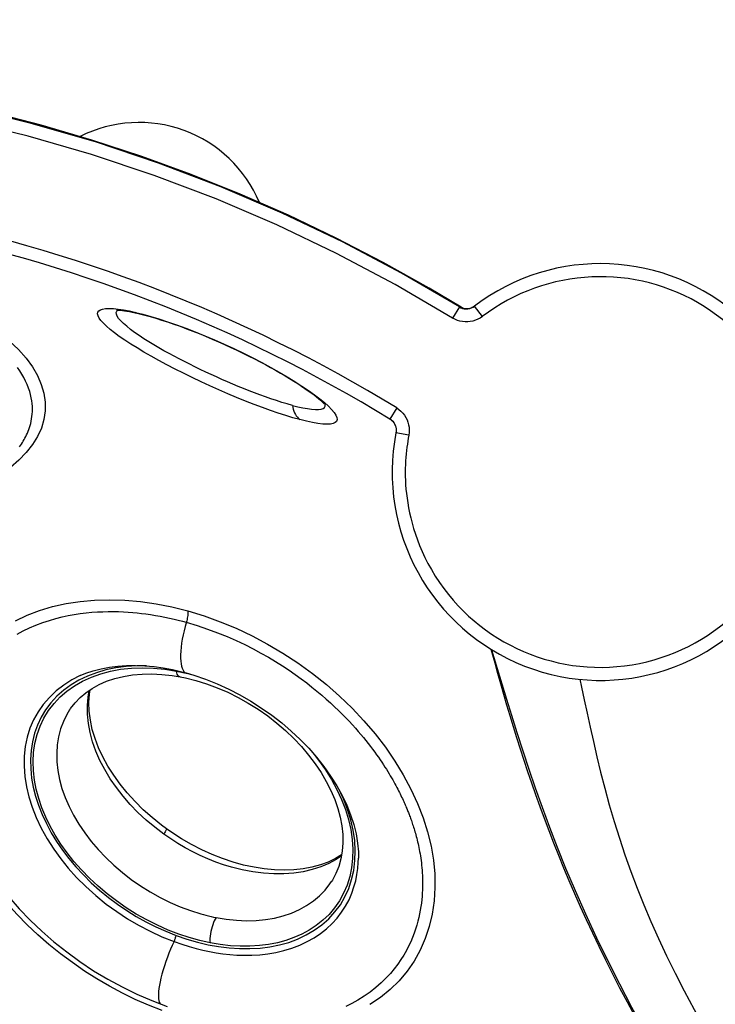
# Model space of a CAD drawing. Units: millimetres. Extents: x 184866 to 214583, y 137 to 19931.
# Drawn here: x 204042 to 204575, y 15227 to 15982 of the extents above; entities that cross this region are included whole.
import ezdxf

# ---------------------------------------------------------------- set-up
doc = ezdxf.new("R2010")
doc.units = ezdxf.units.MM
for name, color, linetype in [('DEFAULT', 7, 'Continuous'), ('DiKom', 7, 'Continuous'), ('QITELE', 7, 'Continuous')]:
    doc.layers.add(name, color=color, linetype=linetype)

# ---------------------------------------------------------------- blocks, each defined once
blk = doc.blocks.new('RP-19401')
at = {"layer": 'DiKom', "color": 7, "linetype": 'ByBlock', "lineweight": -2}
for p, q in [((204379.16, 15761.67), (204373.96, 15753.16)), ((204396.78, 15754.32), (204390.73, 15762.29)), ((204117.54, 15760.05), (204121.56, 15759.44)), ((204130.72, 15757.21), (204133.22, 15756.63)), ((204130.84, 15757.51), (204136.53, 15756.08)), ((204133.22, 15756.63), (204134.04, 15756.44)), ((204380.47, 15761.4), (204380.47, 15761.39)), ((204385.61, 15760.26), (204385.68, 15760.27)), ((204331.12, 15684.33), (204325.9, 15675.8)), ((204327.12, 15674.92), (204325.9, 15675.8)), ((204326.53, 15675.39), (204326.54, 15675.38)), ((204328.04, 15674.06), (204328.81, 15673.11)), ((204328.51, 15673.51), (204328.74, 15673.21)), ((204328.74, 15673.21), (204328.96, 15672.9)), ((204340.41, 15663.43), (204330.55, 15665.33)), ((204406.5, 15488.65), (204403.58, 15499.25)), ((204403.92, 15499.03), (204411.82, 15472.81)), ((204159.3, 15483.74), (204166.36, 15482.1)), ((204162.19, 15482.66), (204171.02, 15480.73)), ((204088.7, 15479.2), (204088.55, 15479.14)), ((204158.95, 15479.17), (204165.06, 15478.16)), ((204166.36, 15482.1), (204169.82, 15481.18)), ((204169.82, 15481.18), (204169.82, 15481.18)), ((204169.82, 15481.18), (204175.61, 15479.48)), ((204171.02, 15480.73), (204173.77, 15479.96)), ((204175.61, 15479.48), (204184.61, 15476.4)), ((204177.19, 15475.33), (204185.3, 15472.83)), ((204080.44, 15453), (204080.38, 15452.91)), ((204158.61, 15358.97), (204154.72, 15361.69)), ((204299.09, 15337.37), (204299.34, 15344.98)), ((204301.84, 15339.29), (204301.84, 15339.35)), ((204281.05, 15321.27), (204281.11, 15321.36)), ((204150.56, 15227.38), (204155.17, 15225.72)), ((204150.56, 15227.38), (204150.57, 15227.38))]:
    blk.add_line(p, q, dxfattribs=at)
for points in [[(204380.47, 15761.39), (204356.06, 15775.98), (204320.69, 15795.82), (204284.72, 15814.48), (204248.2, 15831.94), (204211.16, 15848.19), (204173.63, 15863.22), (204135.68, 15877.01), (204097.33, 15889.56), (204058.63, 15900.85), (204019.62, 15910.88), (203980.34, 15919.63), (203945.4, 15926.3)], [(204379.16, 15761.67), (204334.88, 15787.51), (204289.61, 15811.48), (204243.39, 15833.58), (204196.38, 15853.71), (204148.62, 15871.88), (204100.09, 15888.08), (204051, 15902.26), (204001.4, 15914.41), (203951.3, 15924.5)], [(204373.96, 15753.16), (204329.89, 15778.86), (204285, 15802.64), (204239.28, 15824.5), (204192.67, 15844.47), (204145.23, 15862.51), (204097.18, 15878.56), (204048.58, 15892.6), (203999.37, 15904.66), (203949.53, 15914.72)], [(204042.04, 15654.56), (204042.76, 15655.59), (204043.47, 15656.64), (204044.16, 15657.73), (204044.84, 15658.85), (204045.5, 15659.99), (204046.15, 15661.19), (204046.79, 15662.43), (204047.42, 15663.73), (204048.01, 15665.06), (204048.57, 15666.42), (204049.11, 15667.82), (204049.61, 15669.29), (204050.09, 15670.85), (204050.53, 15672.48), (204050.91, 15674.17), (204051.24, 15675.91), (204051.51, 15677.71), (204051.7, 15679.56), (204051.82, 15681.48), (204051.86, 15683.45), (204051.8, 15685.5), (204051.64, 15687.63), (204051.37, 15689.83), (204050.98, 15692.11), (204050.44, 15694.47), (204049.76, 15696.92), (204048.92, 15699.46), (204047.87, 15702.13), (204046.62, 15704.88), (204045.23, 15707.58), (204043.74, 15710.18), (204042.13, 15712.72), (204040.37, 15715.25)], [(203977, 15770.57), (203988.46, 15765.25), (203999.18, 15759.71), (204009.16, 15753.93), (204018.39, 15747.94), (204026.79, 15741.79), (204034.38, 15735.46), (204041.13, 15728.96), (204046.94, 15722.39), (204051.8, 15715.76), (204055.72, 15709.05), (204058.66, 15702.32), (204060.62, 15695.58), (204061.62, 15688.81), (204061.62, 15682.11), (204060.63, 15675.46), (204058.68, 15668.86), (204055.77, 15662.43), (204051.91, 15656.16), (204047.13, 15650.06), (204041.52, 15644.18), (204035.07, 15638.54)], [(204379.16, 15761.67), (204380.34, 15761.06), (204381.62, 15760.6), (204382.97, 15760.31), (204384.34, 15760.2), (204385.61, 15760.26)], [(204379.16, 15761.67), (204380.05, 15761.59), (204380.47, 15761.4)], [(204390.73, 15762.29), (204389.92, 15761.74), (204389.03, 15761.24), (204388.11, 15760.85), (204387.18, 15760.55), (204386.23, 15760.34), (204385.68, 15760.26)], [(204385.68, 15760.27), (204387.08, 15760.52), (204388.39, 15760.95), (204389.62, 15761.54), (204390.74, 15762.27)], [(204256.74, 15675.36), (204251.52, 15676.81), (204246.05, 15678.46), (204240.34, 15680.31), (204234.36, 15682.36), (204228.13, 15684.6), (204221.73, 15687), (204215.14, 15689.58), (204208.38, 15692.33), (204201.58, 15695.18), (204194.76, 15698.14), (204187.89, 15701.21), (204181.09, 15704.34), (204174.35, 15707.54), (204167.67, 15710.81), (204161.18, 15714.08), (204154.88, 15717.36), (204148.76, 15720.64), (204142.91, 15723.88), (204137.36, 15727.07), (204132.08, 15730.22), (204127.17, 15733.28), (204122.64, 15736.23), (204118.47, 15739.1), (204114.74, 15741.83), (204111.46, 15744.41), (204108.61, 15746.86), (204106.25, 15749.13), (204104.38, 15751.22), (204103.01, 15753.14), (204102.15, 15754.85), (204101.82, 15756.35), (204102.01, 15757.63), (204102.71, 15758.69), (204103.94, 15759.51), (204105.69, 15760.1), (204107.93, 15760.45), (204110.67, 15760.56), (204113.9, 15760.42), (204117.54, 15760.05)], [(204251.27, 15686.22), (204247.23, 15687.33), (204243.11, 15688.57), (204238.93, 15689.9), (204234.7, 15691.32), (204230.46, 15692.8), (204226.23, 15694.32), (204222.05, 15695.88), (204217.9, 15697.48), (204213.77, 15699.12), (204209.62, 15700.81), (204205.45, 15702.55), (204201.31, 15704.31), (204197.16, 15706.13), (204192.96, 15708), (204188.82, 15709.88), (204184.7, 15711.79), (204180.56, 15713.76), (204176.47, 15715.73), (204172.45, 15717.72), (204168.43, 15719.75), (204164.44, 15721.8), (204160.5, 15723.88), (204156.58, 15726), (204152.67, 15728.17), (204148.77, 15730.39), (204144.91, 15732.65), (204141.09, 15734.97), (204137.33, 15737.35), (204133.67, 15739.76), (204130.21, 15742.14), (204127, 15744.51), (204124.1, 15746.83), (204121.59, 15749), (204119.53, 15751.03), (204117.94, 15752.92), (204116.84, 15754.61), (204116.22, 15756.09), (204116.13, 15757.38), (204116.53, 15758.45), (204117.32, 15759.2)], [(204116.36, 15759.18), (204116.35, 15759.18), (204116.66, 15759.2), (204117.32, 15759.2), (204118.24, 15759.17), (204119.39, 15759.09), (204120.78, 15758.95), (204122.38, 15758.75), (204124.17, 15758.48), (204126.17, 15758.14)], [(204121.56, 15759.44), (204126, 15758.59), (204130.84, 15757.51)], [(204126.17, 15758.14), (204128.35, 15757.71), (204130.72, 15757.21)], [(204133.22, 15756.63), (204133.07, 15756.67), (204131.94, 15757.03), (204130.84, 15757.51)], [(204134.04, 15756.44), (204137.97, 15755.44), (204142.08, 15754.31), (204146.37, 15753.05), (204150.84, 15751.66), (204155.46, 15750.15), (204160.21, 15748.53), (204165.02, 15746.82), (204169.87, 15745.02), (204174.76, 15743.15), (204179.67, 15741.2), (204184.6, 15739.19), (204189.54, 15737.11), (204194.41, 15735), (204199.21, 15732.86), (204203.93, 15730.7), (204208.59, 15728.51), (204213.17, 15726.31), (204217.69, 15724.08), (204222.08, 15721.86), (204226.34, 15719.65), (204230.45, 15717.47), (204234.43, 15715.3), (204238.28, 15713.15), (204242, 15711.03), (204245.58, 15708.92), (204248.99, 15706.87), (204252.22, 15704.87), (204255.26, 15702.94), (204258.13, 15701.06), (204260.81, 15699.24), (204263.32, 15697.49), (204265.64, 15695.81), (204267.76, 15694.23), (204269.66, 15692.74), (204271.34, 15691.38), (204272.8, 15690.12), (204274.06, 15688.99), (204275.09, 15688.01), (204275.54, 15687.55)], [(204136.53, 15756.08), (204142.51, 15754.4), (204148.79, 15752.49), (204155.41, 15750.33), (204162.32, 15747.93), (204169.4, 15745.33), (204176.64, 15742.53), (204184.03, 15739.54), (204191.44, 15736.4), (204198.86, 15733.12), (204206.3, 15729.71), (204213.6, 15726.21), (204220.77, 15722.65), (204227.8, 15719.01), (204234.56, 15715.37), (204241.04, 15711.74), (204247.25, 15708.11), (204253.07, 15704.56), (204258.5, 15701.08), (204263.54, 15697.69), (204268.09, 15694.43), (204272.16, 15691.33)], [(204396.78, 15754.32), (204395.08, 15753.17), (204393.32, 15752.21), (204391.48, 15751.43), (204389.55, 15750.84), (204387.55, 15750.43), (204385.55, 15750.23), (204383.53, 15750.23), (204381.5, 15750.43), (204379.52, 15750.82), (204377.62, 15751.41), (204375.76, 15752.19), (204373.96, 15753.16)], [(204385.61, 15760.26), (204384.17, 15760.23), (204382.62, 15760.49), (204381.2, 15761), (204380.42, 15761.42)], [(204251.27, 15686.22), (204255.29, 15685.23), (204259.08, 15684.39), (204262.61, 15683.73), (204265.86, 15683.29), (204268.76, 15683.1), (204271.21, 15683.12)], [(204251.27, 15686.22), (204251.52, 15684.74), (204251.86, 15683.29), (204252.31, 15681.9), (204252.84, 15680.59), (204253.45, 15679.36), (204254.16, 15678.21), (204254.95, 15677.15), (204255.81, 15676.2), (204256.74, 15675.35)], [(204271.21, 15683.12), (204273.2, 15683.39), (204274.71, 15683.92), (204275.73, 15684.69), (204276.26, 15685.69), (204276.29, 15686.93), (204276.06, 15687.82)], [(204272.16, 15691.33), (204275.74, 15688.38), (204278.77, 15685.63)], [(204278.77, 15685.63), (204281.25, 15683.09), (204283.19, 15680.76), (204284.54, 15678.69), (204285.3, 15676.87), (204285.48, 15675.3), (204285.07, 15674.01), (204284.07, 15673.01), (204282.49, 15672.29), (204280.35, 15671.86), (204277.66, 15671.74), (204274.42, 15671.9), (204270.7, 15672.34), (204266.52, 15673.07), (204261.87, 15674.07), (204256.74, 15675.36)], [(204331.12, 15684.33), (204332.84, 15683.15), (204334.4, 15681.82), (204335.81, 15680.37), (204337.06, 15678.75), (204338.16, 15677.01), (204339.06, 15675.19), (204339.75, 15673.32), (204340.25, 15671.39), (204340.57, 15669.43), (204340.7, 15667.46), (204340.65, 15665.46), (204340.41, 15663.43)], [(204325.9, 15675.8), (204326.27, 15675.57), (204326.53, 15675.39)], [(204326.53, 15675.38), (204327.16, 15674.9), (204328.04, 15674.06)], [(204326.54, 15675.38), (204326.61, 15675.32), (204326.94, 15675.07)], [(204326.94, 15675.07), (204327.24, 15674.82), (204327.53, 15674.57), (204327.8, 15674.3), (204328.05, 15674.04), (204328.28, 15673.78), (204328.51, 15673.51)], [(204328.81, 15673.11), (204329.48, 15672.06), (204330.02, 15670.91), (204330.42, 15669.69)], [(204328.96, 15672.9), (204329.18, 15672.58), (204329.39, 15672.23), (204329.59, 15671.87), (204329.78, 15671.48), (204329.96, 15671.08), (204330.13, 15670.66), (204330.28, 15670.22), (204330.41, 15669.75), (204330.53, 15669.27)], [(204330.42, 15669.69), (204330.66, 15668.39), (204330.73, 15667.06), (204330.62, 15665.75), (204330.55, 15665.33)], [(204330.53, 15669.27), (204330.62, 15668.76), (204330.69, 15668.23), (204330.73, 15667.69), (204330.75, 15667.12), (204330.73, 15666.54), (204330.67, 15665.93), (204330.57, 15665.32)], [(204340.41, 15663.43), (204340.03, 15661.21), (204339.66, 15658.91), (204339.31, 15656.55), (204338.95, 15654.13), (204338.61, 15651.63), (204338.32, 15649.06), (204338.09, 15646.41), (204337.9, 15643.68), (204337.77, 15640.87), (204337.69, 15637.96), (204337.68, 15634.97), (204337.72, 15631.9), (204337.82, 15628.73), (204337.99, 15625.48), (204338.25, 15622.13), (204338.59, 15618.68), (204339.02, 15615.14), (204339.56, 15611.5), (204340.2, 15607.77), (204340.96, 15603.93), (204341.86, 15600), (204342.9, 15595.96), (204344.07, 15591.83), (204345.43, 15587.61), (204346.95, 15583.28), (204348.65, 15578.86), (204350.58, 15574.36), (204352.73, 15569.78), (204355.11, 15565.12), (204357.7, 15560.37)], [(204038.87, 15521.17), (204047.85, 15525.41), (204057.36, 15529.04), (204067.3, 15532.03), (204077.66, 15534.36), (204088.45, 15536.03), (204099.55, 15537.03), (204110.99, 15537.33), (204122.73, 15536.96), (204134.63, 15535.91), (204146.63, 15534.19), (204158.75, 15531.79), (204170.99, 15528.73)], [(204040.16, 15510.99), (204044.74, 15513.44), (204049.49, 15515.72), (204054.53, 15517.87), (204059.74, 15519.83), (204064.86, 15521.52), (204069.77, 15522.94), (204074.55, 15524.13), (204079.25, 15525.15), (204083.91, 15526), (204088.47, 15526.69), (204092.96, 15527.24), (204097.35, 15527.67), (204101.65, 15527.97), (204105.86, 15528.16), (204109.96, 15528.25), (204113.95, 15528.25), (204117.84, 15528.17), (204121.63, 15528.01), (204125.3, 15527.79), (204128.85, 15527.51), (204132.19, 15527.19), (204135.4, 15526.84), (204138.74, 15526.42), (204142.36, 15525.9), (204146.11, 15525.3), (204149.81, 15524.65), (204153.43, 15523.95), (204156.99, 15523.2), (204160.41, 15522.43), (204163.68, 15521.64), (204166.81, 15520.84), (204169.81, 15520.03)], [(204170.99, 15528.74), (204171.04, 15527.98), (204171.05, 15527.13), (204171, 15526.21), (204170.91, 15525.25), (204170.77, 15524.25), (204170.59, 15523.21), (204170.36, 15522.15), (204170.1, 15521.08)], [(204170.99, 15528.73), (204183.48, 15524.93), (204195.85, 15520.48), (204208.1, 15515.4), (204220.23, 15509.68), (204232.19, 15503.34), (204243.89, 15496.42), (204255.35, 15488.91), (204266.52, 15480.84), (204277.2, 15472.34), (204287.34, 15463.45), (204296.97, 15454.16), (204306.04, 15444.52), (204314.54, 15434.53), (204322.45, 15424.22), (204329.67, 15413.71), (204336.19, 15403.01), (204342.02, 15392.13), (204347.06, 15381.22), (204351.32, 15370.31), (204354.79, 15359.38), (204357.44, 15348.55), (204359.27, 15337.8), (204360.29, 15327.16), (204360.46, 15316.73), (204359.81, 15306.5), (204358.34, 15296.48), (204356.05, 15286.86), (204352.97, 15277.64), (204349.11, 15268.79), (204344.48, 15260.47), (204339.06, 15252.66), (204332.91, 15245.34), (204326.11, 15238.64), (204318.65, 15232.55), (204310.59, 15227.03)], [(204170.1, 15521.08), (204168.87, 15516.74), (204168.07, 15513.56), (204167.36, 15510.37), (204166.74, 15507.14), (204166.23, 15503.94), (204165.85, 15500.84), (204165.59, 15497.88), (204165.47, 15495.1), (204165.48, 15492.53), (204165.61, 15490.23), (204165.86, 15488.2), (204166.22, 15486.37), (204166.71, 15484.77), (204167.31, 15483.45), (204168.01, 15482.41), (204168.8, 15481.67), (204169.67, 15481.23), (204169.82, 15481.18)], [(204169.81, 15520.03), (204178.15, 15517.56), (204186.17, 15514.88), (204193.83, 15512.03), (204201.11, 15509.08), (204208.02, 15506.05), (204214.63, 15502.92), (204220.96, 15499.73), (204226.99, 15496.49), (204232.77, 15493.2), (204238.31, 15489.89), (204243.59, 15486.56), (204248.61, 15483.24), (204253.35, 15479.96), (204257.84, 15476.73), (204262.1, 15473.52), (204266.15, 15470.36), (204269.99, 15467.26), (204273.64, 15464.19), (204277.12, 15461.17), (204280.42, 15458.2), (204283.56, 15455.29), (204286.54, 15452.43), (204289.37, 15449.63), (204292.07, 15446.88), (204294.66, 15444.16), (204297.13, 15441.5), (204299.46, 15438.92), (204301.63, 15436.44), (204303.68, 15434.05), (204305.64, 15431.7), (204307.52, 15429.38), (204309.32, 15427.11), (204311.04, 15424.89), (204312.68, 15422.72), (204314.25, 15420.6), (204315.73, 15418.54), (204317.14, 15416.55), (204318.48, 15414.61), (204319.75, 15412.73), (204320.97, 15410.88), (204322.13, 15409.09), (204323.23, 15407.35), (204324.28, 15405.66), (204325.27, 15404.02), (204326.23, 15402.42), (204327.15, 15400.85), (204328.04, 15399.3), (204328.88, 15397.8), (204329.7, 15396.33), (204330.47, 15394.89), (204331.21, 15393.51), (204331.89, 15392.2), (204332.54, 15390.94), (204333.16, 15389.71), (204333.77, 15388.48), (204334.36, 15387.27), (204334.92, 15386.09), (204335.47, 15384.92), (204336, 15383.78), (204336.48, 15382.73), (204336.89, 15381.82), (204337.25, 15381), (204337.62, 15380.15), (204338.04, 15379.19), (204338.45, 15378.21), (204338.84, 15377.28), (204339.17, 15376.48), (204339.47, 15375.74), (204339.77, 15375), (204340.07, 15374.23), (204340.38, 15373.45), (204340.69, 15372.63), (204341.01, 15371.79), (204341.34, 15370.91), (204341.67, 15370), (204342.01, 15369.08), (204342.34, 15368.13), (204342.68, 15367.15), (204343.02, 15366.15), (204343.36, 15365.12), (204343.71, 15364.07), (204344.05, 15362.98), (204344.4, 15361.87), (204344.75, 15360.72), (204345.1, 15359.55), (204345.44, 15358.34), (204345.79, 15357.1), (204346.13, 15355.82), (204346.47, 15354.52), (204346.81, 15353.17), (204347.14, 15351.79), (204347.47, 15350.37), (204347.8, 15348.92), (204348.11, 15347.41), (204348.42, 15345.87), (204348.72, 15344.29), (204349.01, 15342.67), (204349.28, 15341.01), (204349.54, 15339.3), (204349.79, 15337.53), (204350.02, 15335.71), (204350.23, 15333.85), (204350.42, 15331.95), (204350.58, 15330.02), (204350.72, 15328.03), (204350.83, 15325.99), (204350.91, 15323.9), (204350.96, 15321.74), (204350.97, 15319.52), (204350.94, 15317.24), (204350.86, 15314.89), (204350.73, 15312.49), (204350.55, 15310.03), (204350.32, 15307.5), (204350.01, 15304.9), (204349.64, 15302.24), (204349.19, 15299.51), (204348.66, 15296.73), (204348.04, 15293.88), (204347.32, 15290.96), (204346.48, 15287.94), (204345.52, 15284.86), (204344.44, 15281.7), (204343.21, 15278.51), (204341.84, 15275.26), (204340.29, 15271.93), (204338.53, 15268.52), (204336.56, 15265.04), (204334.36, 15261.52), (204331.93, 15258), (204329.24, 15254.46), (204326.24, 15250.89), (204322.86, 15247.25), (204319.13, 15243.62), (204315.11, 15240.11), (204310.77, 15236.69), (204306.13, 15233.43), (204301.44, 15230.47), (204296.82, 15227.86), (204292.2, 15225.52)], [(204088.55, 15479.14), (204092.82, 15480.93), (204098.51, 15482.88), (204104.52, 15484.46), (204110.81, 15485.67), (204117.35, 15486.51), (204124.09, 15486.96), (204130.99, 15487.03), (204138.01, 15486.72), (204145.09, 15486.06), (204152.2, 15485.06), (204159.3, 15483.74)], [(204090.36, 15474.98), (204097.08, 15478.04), (204104.17, 15480.56), (204111.63, 15482.54), (204119.48, 15483.98), (204127.68, 15484.86), (204136.07, 15485.16), (204144.61, 15484.89), (204153.32, 15484.06), (204162.19, 15482.66)], [(204108.17, 15483.53), (204100.93, 15481.42), (204094.05, 15478.8)], [(204139.25, 15486.61), (204131.79, 15486.64), (204123.64, 15486.14), (204115.77, 15485.1), (204108.17, 15483.53)], [(204165.06, 15478.16), (204164.47, 15478.37), (204163.88, 15478.81), (204163.35, 15479.47), (204162.88, 15480.35), (204162.5, 15481.42), (204162.19, 15482.66)], [(204513.82, 15217.89), (204507.95, 15228.88), (204502.26, 15239.74), (204496.76, 15250.44), (204491.45, 15261.03), (204486.32, 15271.47), (204481.4, 15281.76), (204476.67, 15291.93), (204472.09, 15301.99), (204467.67, 15311.98), (204463.41, 15321.87), (204459.31, 15331.65), (204455.35, 15341.31), (204451.55, 15350.87), (204447.89, 15360.3), (204444.39, 15369.57), (204441.05, 15378.71), (204437.82, 15387.74), (204434.71, 15396.66), (204431.72, 15405.48), (204428.83, 15414.21), (204426.03, 15422.87), (204423.32, 15431.43), (204420.7, 15439.91), (204418.15, 15448.29), (204415.68, 15456.58), (204413.29, 15464.76), (204410.96, 15472.84), (204408.7, 15480.8), (204406.5, 15488.65)], [(204088.55, 15479.14), (204082.17, 15475.88), (204075.9, 15471.93), (204070.09, 15467.46), (204064.82, 15462.5), (204060.15, 15457.12), (204056.13, 15451.39), (204052.74, 15445.3), (204049.98, 15438.84), (204047.85, 15432.02), (204046.39, 15424.88), (204045.59, 15417.47), (204045.46, 15409.8), (204046.01, 15401.95), (204047.23, 15394.03), (204049.08, 15386.16), (204051.56, 15378.3), (204054.7, 15370.37), (204058.56, 15362.29), (204063.09, 15354.16), (204068.15, 15346.22), (204073.54, 15338.74), (204079.32, 15331.62), (204085.71, 15324.58), (204092.85, 15317.49), (204100.53, 15310.58), (204108.46, 15304.15), (204116.46, 15298.29), (204124.66, 15292.9), (204133.18, 15287.89), (204142.05, 15283.25), (204151.16, 15279.07), (204160.43, 15275.37)], [(204094.05, 15478.8), (204087.53, 15475.67), (204081.46, 15472.04), (204075.82, 15467.91), (204070.62, 15463.31), (204066.01, 15458.32), (204061.99, 15452.96), (204058.53, 15447.25), (204055.68, 15441.24), (204053.46, 15434.95), (204051.83, 15428.39), (204050.8, 15421.66), (204050.38, 15414.77), (204050.54, 15407.73), (204051.22, 15400.7), (204052.42, 15393.73), (204054.14, 15386.77), (204056.38, 15379.81), (204059.19, 15372.77), (204062.52, 15365.72), (204066.24, 15358.81), (204070.33, 15352.06), (204074.83, 15345.44), (204079.74, 15338.98), (204085.11, 15332.65), (204090.89, 15326.46), (204096.98, 15320.5), (204103.39, 15314.75), (204110.11, 15309.22), (204117.02, 15304.03), (204124.12, 15299.18), (204131.44, 15294.65), (204138.88, 15290.48), (204146.43, 15286.69), (204154.14, 15283.24), (204162.02, 15280.14)], [(204164.02, 15281.04), (204155.83, 15284.2), (204147.61, 15287.84), (204139.47, 15291.93), (204131.46, 15296.44), (204123.69, 15301.31), (204116.22, 15306.51), (204109.03, 15312.02), (204102.13, 15317.85), (204095.56, 15323.97), (204089.41, 15330.28), (204083.71, 15336.74), (204078.46, 15343.35), (204073.65, 15350.08), (204069.29, 15356.93), (204065.41, 15363.84), (204062.02, 15370.81), (204059.11, 15377.82), (204056.69, 15384.91), (204054.78, 15392.04), (204053.42, 15399.12), (204052.62, 15406.17), (204052.38, 15413.24), (204052.76, 15420.27), (204053.78, 15427.21), (204055.44, 15433.96), (204057.75, 15440.45), (204060.69, 15446.62), (204064.25, 15452.43), (204068.41, 15457.86), (204073.11, 15462.83), (204078.33, 15467.34), (204084.08, 15471.39), (204090.36, 15474.98)], [(204080.44, 15453.01), (204081.16, 15454.06), (204084.54, 15458.41), (204088.39, 15462.39), (204092.73, 15466.04), (204097.58, 15469.35), (204102.95, 15472.3), (204108.75, 15474.82), (204114.96, 15476.89), (204121.56, 15478.5), (204128.58, 15479.65), (204135.93, 15480.29), (204143.45, 15480.42), (204151.13, 15480.04), (204158.95, 15479.17)], [(204165.06, 15478.16), (204169.09, 15477.34), (204177.19, 15475.33)], [(204184.61, 15476.4), (204193.53, 15472.84), (204202.32, 15468.83), (204210.93, 15464.4), (204219.35, 15459.55), (204227.54, 15454.33), (204235.44, 15448.76), (204243.05, 15442.86), (204250.32, 15436.66), (204257.2, 15430.19), (204263.68, 15423.48), (204269.74, 15416.55), (204275.35, 15409.44), (204280.49, 15402.16), (204285.14, 15394.78), (204289.25, 15387.35), (204292.81, 15379.9), (204295.79, 15372.48), (204298.19, 15365.14), (204300, 15357.92), (204301.19, 15350.89), (204301.78, 15344.1), (204301.84, 15339.35)], [(204471.58, 15476.38), (204472.82, 15470.28), (204474.83, 15460.7), (204477.03, 15450.47), (204479.39, 15439.73), (204481.9, 15428.57), (204484.57, 15417.03), (204487.47, 15405.11), (204490.63, 15392.86), (204494.09, 15380.25), (204497.85, 15367.4), (204501.86, 15354.59), (204506.11, 15341.89), (204510.63, 15329.16), (204515.46, 15316.37), (204520.59, 15303.56), (204526.04, 15290.7), (204531.87, 15277.67), (204538.06, 15264.49), (204544.6, 15251.18), (204551.58, 15237.51), (204559.07, 15223.4), (204567.01, 15208.92), (204575.39, 15194.1)], [(204152.47, 15357.73), (204145.61, 15362.93), (204139.02, 15368.46), (204132.74, 15374.3), (204126.83, 15380.41), (204121.29, 15386.77), (204116.18, 15393.36), (204111.5, 15400.15), (204107.31, 15407.1), (204103.65, 15414.16), (204100.55, 15421.27), (204098.02, 15428.4), (204096.09, 15435.51), (204094.76, 15442.58), (204094.05, 15449.54), (204093.96, 15456.29), (204094.46, 15462.75), (204095.35, 15467.83)], [(204154.72, 15361.69), (204150.85, 15364.56), (204143.65, 15370.34), (204136.87, 15376.39), (204130.49, 15382.71), (204124.53, 15389.28), (204119.06, 15396.04), (204114.14, 15402.87), (204109.77, 15409.78), (204105.91, 15416.81), (204102.59, 15423.93), (204099.88, 15430.99), (204097.77, 15438), (204096.27, 15444.96), (204095.38, 15451.85), (204095.13, 15458.57), (204095.52, 15465.02), (204096.07, 15468.32)], [(204185.3, 15472.83), (204193.43, 15469.84), (204201.55, 15466.36), (204209.57, 15462.41), (204217.36, 15458.07), (204224.92, 15453.35), (204232.23, 15448.25), (204239.28, 15442.78), (204245.97, 15437.01), (204252.25, 15431.01), (204258.13, 15424.78), (204263.6, 15418.32), (204268.65, 15411.65), (204273.17, 15404.89), (204277.17, 15398.07), (204280.64, 15391.21), (204283.59, 15384.32), (204285.99, 15377.44), (204287.82, 15370.66), (204289.08, 15364.01), (204289.77, 15357.48), (204289.9, 15351.02), (204289.43, 15344.72), (204288.38, 15338.68), (204286.76, 15332.96), (204284.57, 15327.56), (204281.83, 15322.49), (204281.11, 15321.35)], [(204411.82, 15472.81), (204415.38, 15461.05), (204419.13, 15448.87), (204423.28, 15435.59), (204427.75, 15421.6), (204432.39, 15407.51), (204437.28, 15393.2), (204442.54, 15378.35), (204448.17, 15363.11), (204454.14, 15347.68), (204460.66, 15331.52), (204467.89, 15314.44), (204475.78, 15296.64), (204484.36, 15278.2), (204493.13, 15260.14), (204501.86, 15242.93), (204511.24, 15225.13), (204521.55, 15206.19), (204532.69, 15186.34), (204539.96, 15173.67)], [(204080.38, 15452.91), (204078.3, 15449.49), (204075.61, 15444.07), (204073.47, 15438.35), (204071.89, 15432.36), (204070.88, 15426.13), (204070.45, 15419.69), (204070.6, 15413.09), (204071.33, 15406.39), (204072.64, 15399.6), (204074.5, 15392.74), (204076.93, 15385.86), (204079.9, 15378.98), (204083.4, 15372.14), (204087.42, 15365.36), (204091.93, 15358.68), (204096.91, 15352.16), (204102.3, 15345.85), (204108.1, 15339.75), (204114.27, 15333.9), (204120.78, 15328.32), (204127.6, 15323.05), (204134.71, 15318.09), (204142.08, 15313.48), (204149.67, 15309.24), (204157.39, 15305.41), (204165.22, 15302.03), (204173.1, 15299.08), (204181.01, 15296.6)], [(204267.9, 15418.66), (204271.26, 15414.44), (204276.49, 15407.07), (204281.17, 15399.57), (204285.29, 15391.97), (204288.84, 15384.28), (204291.82, 15376.53), (204294.17, 15368.82), (204295.89, 15361.21), (204296.99, 15353.7), (204297.47, 15346.28), (204297.31, 15338.98), (204296.52, 15331.93), (204295.11, 15325.14), (204293.08, 15318.64), (204290.44, 15312.43), (204287.21, 15306.56), (204283.47, 15301.16), (204279.25, 15296.21), (204274.56, 15291.69), (204269.45, 15287.62), (204264.03, 15284.05), (204258.34, 15280.98), (204252.37, 15278.36), (204246.14, 15276.18), (204239.66, 15274.44), (204232.88, 15273.11), (204225.87, 15272.23), (204218.65, 15271.78), (204211.24, 15271.77), (204203.63, 15272.2), (204195.85, 15273.09), (204187.99, 15274.42)], [(204299.34, 15344.98), (204298.9, 15352.72), (204297.76, 15360.62), (204295.97, 15368.59), (204293.49, 15376.61), (204290.35, 15384.69), (204288.24, 15389.17)], [(204154.72, 15361.69), (204154.73, 15361.58), (204154.65, 15361.36), (204154.49, 15361.02), (204154.25, 15360.57), (204153.92, 15360.01), (204153.51, 15359.34), (204153.02, 15358.58), (204152.47, 15357.73)], [(204204.46, 15332.35), (204198.41, 15334.2), (204192.4, 15336.31), (204186.43, 15338.68), (204180.53, 15341.29), (204174.72, 15344.13), (204168.99, 15347.2), (204163.36, 15350.5), (204157.85, 15354.01), (204152.47, 15357.73)], [(204205.71, 15336.24), (204197.6, 15338.94), (204189.57, 15342.09), (204181.66, 15345.66), (204173.85, 15349.67), (204166.15, 15354.11), (204158.61, 15358.97)], [(204182.6, 15268.73), (204187.56, 15267.67), (204192.63, 15266.76), (204197.86, 15266), (204203.18, 15265.41), (204208.68, 15265.02), (204214.35, 15264.84), (204220.15, 15264.91), (204226.1, 15265.26), (204232.21, 15265.94), (204238.4, 15266.99), (204244.56, 15268.43), (204250.7, 15270.3), (204256.74, 15272.62), (204262.45, 15275.3), (204267.75, 15278.28), (204272.71, 15281.58), (204277.31, 15285.19), (204281.57, 15289.12), (204285.45, 15293.34), (204288.9, 15297.81), (204291.94, 15302.53), (204294.56, 15307.46), (204296.69, 15312.4), (204298.37, 15317.24), (204299.67, 15322), (204300.64, 15326.7), (204301.31, 15331.32), (204301.7, 15335.84), (204301.84, 15339.29)], [(204288.78, 15340.96), (204284.71, 15338.25), (204278.99, 15335.19), (204272.84, 15332.59), (204266.3, 15330.47), (204259.4, 15328.86), (204252.18, 15327.76), (204244.67, 15327.2), (204236.92, 15327.16), (204228.97, 15327.67), (204220.89, 15328.7), (204212.7, 15330.26), (204204.46, 15332.35)], [(204288.91, 15341.71), (204284.22, 15338.93), (204278.65, 15336.31), (204272.58, 15334.11), (204266.13, 15332.37), (204259.4, 15331.13), (204252.37, 15330.37), (204245.04, 15330.1), (204237.42, 15330.34), (204229.64, 15331.07), (204221.76, 15332.3), (204213.79, 15334.02), (204205.71, 15336.24)], [(204162.02, 15280.14), (204170.23, 15277.29), (204178.38, 15274.9), (204186.48, 15272.98), (204194.57, 15271.52), (204202.62, 15270.54), (204210.59, 15270.02), (204218.51, 15269.96), (204226.36, 15270.37), (204233.97, 15271.3), (204241.28, 15272.76), (204248.34, 15274.76), (204255.12, 15277.3), (204261.69, 15280.41), (204267.97, 15284.08), (204273.76, 15288.23), (204279.03, 15292.88), (204283.78, 15298.04), (204287.93, 15303.61), (204291.45, 15309.62), (204294.32, 15316.06), (204296.57, 15322.83), (204298.16, 15329.94), (204299.09, 15337.37)], [(204026.36, 15319.02), (204033.74, 15309.71), (204041.72, 15300.57), (204050.16, 15291.77), (204059.03, 15283.33), (204068.35, 15275.22), (204078.11, 15267.43), (204088.26, 15260.02), (204098.75, 15253.05), (204109.54, 15246.55), (204120.59, 15240.57), (204131.87, 15235.1), (204143.34, 15230.17), (204150.57, 15227.38)], [(204192.65, 15293.79), (204200.5, 15292.48), (204208.26, 15291.66), (204215.87, 15291.34), (204223.31, 15291.51), (204230.53, 15292.2), (204237.5, 15293.38), (204244.17, 15295.06), (204250.52, 15297.22), (204256.5, 15299.86), (204262.07, 15302.96), (204267.22, 15306.5), (204271.93, 15310.46), (204276.17, 15314.84), (204279.91, 15319.6), (204281.05, 15321.27)], [(204151.24, 15222.56), (204140.89, 15226.63), (204130.74, 15231.08), (204120.79, 15235.9), (204110.98, 15241.13), (204101.31, 15246.76), (204091.84, 15252.77), (204082.51, 15259.21), (204073.33, 15266.05), (204064.49, 15273.16), (204055.99, 15280.55), (204047.8, 15288.25), (204040.02, 15296.12), (204032.69, 15304.16), (204025.76, 15312.42)], [(204181.01, 15296.6), (204182.95, 15296.06), (204184.9, 15295.55), (204186.84, 15295.07), (204188.78, 15294.61), (204190.72, 15294.19), (204192.65, 15293.79)], [(204192.65, 15293.79), (204191.95, 15292.64), (204191.27, 15291.32), (204190.62, 15289.86), (204190.04, 15288.31), (204189.52, 15286.69), (204189.06, 15284.97), (204188.67, 15283.19), (204188.35, 15281.39), (204188.12, 15279.56), (204187.98, 15277.76), (204187.94, 15276.03), (204187.99, 15274.42)], [(204160.43, 15275.37), (204160.67, 15275.88), (204160.9, 15276.41), (204161.12, 15276.97), (204161.32, 15277.52), (204161.5, 15278.07), (204161.66, 15278.61), (204161.81, 15279.14), (204161.93, 15279.65), (204162.02, 15280.12)], [(204187.99, 15274.42), (204180.14, 15276.16), (204172.12, 15278.36), (204164.02, 15281.04)], [(204160.43, 15275.37), (204159.04, 15272.41), (204157.74, 15269.44), (204156.51, 15266.46), (204155.31, 15263.39), (204154.15, 15260.16), (204153.05, 15256.9), (204152.04, 15253.65), (204151.14, 15250.45), (204150.36, 15247.39), (204149.72, 15244.53), (204149.21, 15241.87), (204148.82, 15239.37), (204148.55, 15237.04), (204148.41, 15234.94), (204148.4, 15233.07), (204148.52, 15231.45), (204148.75, 15230.1), (204149.1, 15229), (204149.56, 15228.18), (204150.13, 15227.61), (204150.56, 15227.38)], [(204160.43, 15275.37), (204166.29, 15273.31), (204171.96, 15271.52), (204177.44, 15269.99), (204182.6, 15268.73)]]:
    blk.add_lwpolyline(points, dxfattribs=at)
for centre, radius, start, end in [((204133.64, 15803.06), 100, 22.80293, 116.91522), ((203731.87, 14702.83), 1149.98, 58.59405, 79.22379), ((203731.87, 14702.83), 1139.98, 58.59405, 79.22298), ((204487.34, 15635.17), 159.67, 169.11349, 127.23756), ((204487.34, 15635.17), 149.67, 209.9841, 127.23756)]:
    blk.add_arc(centre, radius, start, end, dxfattribs=at)

msp = doc.modelspace()

# ---------------------------------------------------------------- linework, layer by layer
at = {"layer": 'QITELE', "color": 60, "lineweight": 211, "true_color": 0xaff425}
msp.add_lwpolyline([(192726.15, 14534.37, -0.210695), (193293.35, 15783.45), (194651.86, 16927.51, -0.15233), (195659.75, 17321.75, -0.014383), (197309.31, 17198.56, 0.025661), (200490.08, 17041.57, 0.038627), (203381.98, 17409.52, -0.436198), (206558.58, 15139.44), (208513.58, 11784.56, -0.30769), (208341.69, 9880.97, 0.061964), (207154.88, 6749.55, -0.425454), (205287.53, 5660.99, 0.279519), (203694.02, 5222.72, -0.230218), (199139.94, 949.16, -0.183516), (198431.16, 993.1, -0.02209), (195258.23, 2601.17, -0.132833), (192473.32, 5647.25, -0.033473), (192034.75, 10980.99, -0.491401)], format="xyb", close=True, dxfattribs=at)

# ---------------------------------------------------------------- block references
at = {"layer": 'DEFAULT'}
msp.add_blockref('RP-19401', (0, 0), dxfattribs=at)

doc.saveas('drawing.dxf')
